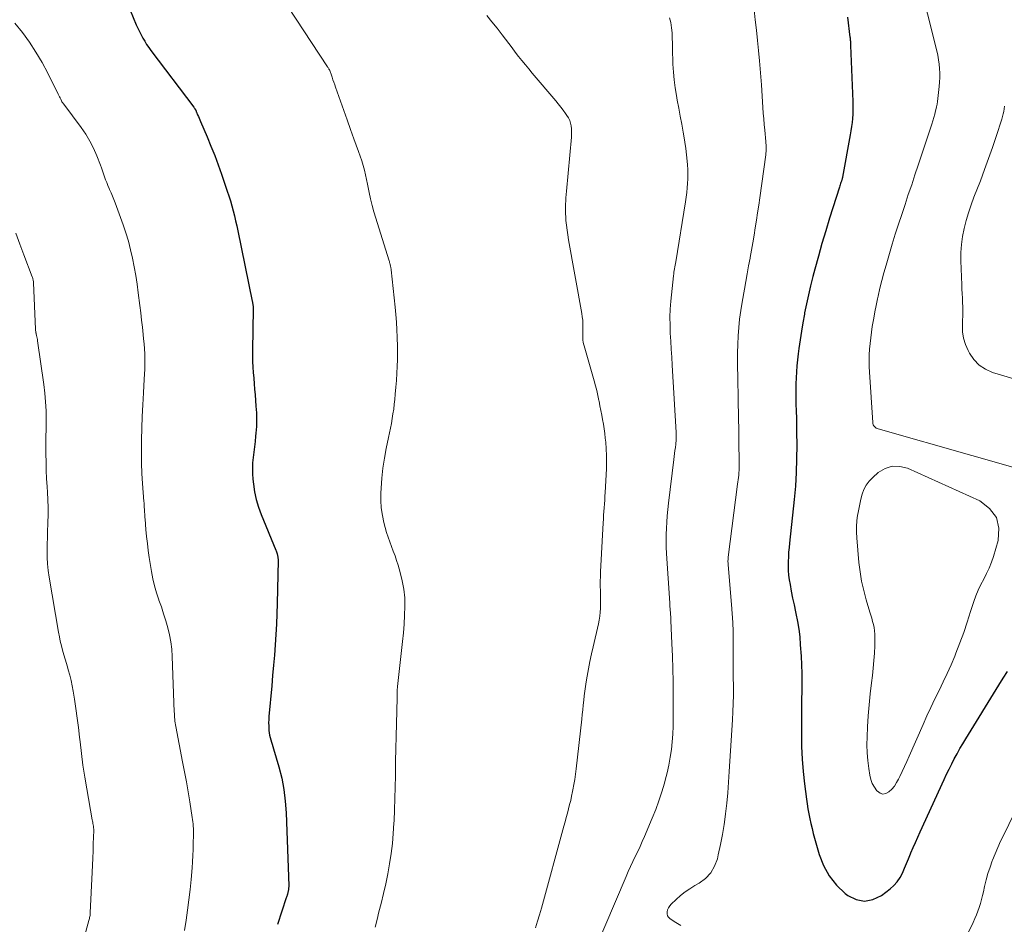
# Model space of a CAD drawing. Units: feet. Extents: x 1950000 to 1955020, y 499993 to 505000.
# Drawn here: x 1951571 to 1951711, y 500764 to 500893 of the extents above; entities that cross this region are included whole.
import ezdxf

# ---------------------------------------------------------------- set-up
doc = ezdxf.new("R2010")
doc.units = ezdxf.units.FT
doc.header["$LTSCALE"] = 100
doc.header["$MEASUREMENT"] = 0
doc.layers.add('CONTOUR INDEX', color=32, linetype='Continuous', lineweight=25)
doc.layers.add('CONTOUR INTERMEDIATE', color=40, linetype='Continuous', lineweight=15)

msp = doc.modelspace()

# ---------------------------------------------------------------- linework, layer by layer
at = {"layer": 'CONTOUR INDEX', "flags": 128}
for points, elevation in [([(1951586.64, 500894.02), (1951587.5, 500891.93), (1951587.71, 500891.45), (1951587.93, 500890.97), (1951588.17, 500890.51), (1951588.42, 500890.04), (1951588.69, 500889.59), (1951588.97, 500889.15), (1951589.27, 500888.71), (1951589.58, 500888.29), (1951595.68, 500880.18), (1951595.73, 500880.12), (1951595.77, 500880.06), (1951595.82, 500880), (1951595.86, 500879.94), (1951595.88, 500879.9), (1951595.91, 500879.86), (1951595.94, 500879.81), (1951595.96, 500879.76), (1951595.99, 500879.71), (1951596.01, 500879.66), (1951596.03, 500879.61), (1951596.05, 500879.56), (1951596.08, 500879.51), (1951596.24, 500879.12), (1951596.34, 500878.88), (1951596.44, 500878.63), (1951596.55, 500878.39), (1951596.65, 500878.15), (1951597.58, 500876), (1951598.13, 500874.67), (1951598.67, 500873.34), (1951599.17, 500871.99), (1951599.65, 500870.64), (1951600.46, 500868.26), (1951600.69, 500867.56), (1951600.91, 500866.86), (1951601.11, 500866.15), (1951601.3, 500865.44), (1951601.48, 500864.72), (1951601.65, 500864.01), (1951601.81, 500863.29), (1951601.96, 500862.57), (1951604.01, 500852.59), (1951604.03, 500852.49), (1951604.05, 500852.38), (1951604.07, 500852.28), (1951604.09, 500852.18), (1951604.1, 500852.14), (1951604.11, 500852.06), (1951604.12, 500851.98), (1951604.13, 500851.9), (1951604.14, 500851.82), (1951604.15, 500851.73), (1951604.15, 500851.65), (1951604.15, 500851.57), (1951604.15, 500851.49), (1951604.05, 500845.56), (1951604.05, 500844.77), (1951604.07, 500843.97), (1951604.1, 500843.18), (1951604.15, 500842.39), (1951604.22, 500841.6), (1951604.28, 500840.81), (1951604.35, 500840.02), (1951604.42, 500839.23), (1951604.55, 500837.62), (1951604.61, 500836.65), (1951604.63, 500835.68), (1951604.6, 500834.72), (1951604.53, 500833.75), (1951604.49, 500833.36), (1951604.41, 500832.59), (1951604.33, 500831.82), (1951604.23, 500831.05), (1951604.14, 500830.28), (1951604.07, 500829.52), (1951604.03, 500828.75), (1951604.05, 500827.98), (1951604.1, 500827.22), (1951604.18, 500826.51), (1951604.34, 500825.4), (1951604.57, 500824.3), (1951604.89, 500823.23), (1951605.27, 500822.18), (1951607.36, 500817.12), (1951607.41, 500816.99), (1951607.46, 500816.86), (1951607.51, 500816.72), (1951607.56, 500816.59), (1951607.58, 500816.53), (1951607.61, 500816.42), (1951607.63, 500816.31), (1951607.65, 500816.2), (1951607.67, 500816.09), (1951607.68, 500815.98), (1951607.69, 500815.86), (1951607.69, 500815.75), (1951607.69, 500815.64), (1951607.57, 500809.49), (1951607.53, 500808.02), (1951607.47, 500806.55), (1951607.39, 500805.09), (1951607.29, 500803.62), (1951607.17, 500802.16), (1951607.05, 500800.7), (1951606.92, 500799.23), (1951606.79, 500797.77), (1951606.4, 500793.4), (1951606.37, 500792.96), (1951606.35, 500792.51), (1951606.36, 500792.06), (1951606.38, 500791.62), (1951606.39, 500791.39), (1951606.43, 500791.06), (1951606.48, 500790.73), (1951606.56, 500790.41), (1951606.66, 500790.09), (1951606.76, 500789.77), (1951606.87, 500789.45), (1951606.97, 500789.13), (1951607.06, 500788.8), (1951607.8, 500786.24), (1951608.21, 500784.62), (1951608.53, 500782.99), (1951608.73, 500781.34), (1951608.85, 500779.68), (1951609.21, 500769.29), (1951609.21, 500769.19), (1951609.21, 500769.08), (1951609.2, 500768.98), (1951609.19, 500768.88), (1951609.18, 500768.77), (1951609.17, 500768.67), (1951609.15, 500768.57), (1951609.13, 500768.47), (1951609.1, 500768.36), (1951609.08, 500768.25), (1951609.05, 500768.15), (1951609.02, 500768.05), (1951609.01, 500768.02), (1951608.98, 500767.9), (1951608.94, 500767.79), (1951608.9, 500767.67), (1951608.87, 500767.56), (1951607.6, 500763.79)], 980), ([(1951688.84, 500893.02), (1951689.19, 500890.18), (1951689.2, 500890.11), (1951689.21, 500890.04), (1951689.21, 500889.98), (1951689.22, 500889.91), (1951689.22, 500889.85), (1951689.23, 500889.78), (1951689.23, 500889.71), (1951689.24, 500889.65), (1951689.25, 500889.52), (1951689.26, 500889.38), (1951689.27, 500889.25), (1951689.28, 500889.12), (1951689.28, 500888.99), (1951689.6, 500881), (1951689.61, 500880.4), (1951689.61, 500879.81), (1951689.58, 500879.21), (1951689.54, 500878.61), (1951689.48, 500878.02), (1951689.41, 500877.43), (1951689.32, 500876.84), (1951689.22, 500876.25), (1951688.12, 500870.23), (1951688.11, 500870.16), (1951688.09, 500870.08), (1951688.07, 500870.01), (1951688.06, 500869.94), (1951688.03, 500869.87), (1951688.01, 500869.79), (1951687.99, 500869.72), (1951687.97, 500869.65), (1951687.9, 500869.47), (1951687.85, 500869.31), (1951687.79, 500869.14), (1951687.74, 500868.98), (1951687.69, 500868.82), (1951686.29, 500864.41), (1951685.73, 500862.61), (1951685.19, 500860.8), (1951684.68, 500858.98), (1951684.18, 500857.15), (1951683.9, 500856.06), (1951683.57, 500854.77), (1951683.27, 500853.48), (1951682.99, 500852.19), (1951682.73, 500850.89), (1951682.7, 500850.73), (1951682.48, 500849.5), (1951682.27, 500848.28), (1951682.09, 500847.05), (1951681.91, 500845.82), (1951681.81, 500845.05), (1951681.71, 500844.2), (1951681.62, 500843.35), (1951681.56, 500842.49), (1951681.5, 500841.64), (1951681.47, 500840.78), (1951681.46, 500839.92), (1951681.46, 500839.07), (1951681.48, 500838.21), (1951681.49, 500837.92), (1951681.52, 500836.92), (1951681.55, 500835.92), (1951681.57, 500834.92), (1951681.59, 500833.92), (1951681.61, 500832.04), (1951681.59, 500830.1), (1951681.53, 500828.16), (1951681.41, 500826.23), (1951681.23, 500824.3), (1951680.57, 500818.11), (1951680.51, 500817.46), (1951680.45, 500816.8), (1951680.41, 500816.15), (1951680.37, 500815.49), (1951680.37, 500814.84), (1951680.39, 500814.19), (1951680.45, 500813.54), (1951680.54, 500812.89), (1951680.66, 500812.23), (1951680.83, 500811.25), (1951681.02, 500810.28), (1951681.22, 500809.3), (1951681.43, 500808.33), (1951681.48, 500808.07), (1951681.7, 500806.96), (1951681.88, 500805.85), (1951682.02, 500804.73), (1951682.11, 500803.61), (1951682.21, 500801.99), (1951682.28, 500800.75), (1951682.32, 500799.52), (1951682.33, 500798.28), (1951682.32, 500797.04), (1951682.3, 500795.8), (1951682.28, 500794.56), (1951682.27, 500793.32), (1951682.27, 500792.08), (1951682.26, 500790.92), (1951682.3, 500789.13), (1951682.37, 500787.35), (1951682.52, 500785.57), (1951682.71, 500783.79), (1951682.99, 500781.65), (1951683.08, 500780.95), (1951683.19, 500780.24), (1951683.32, 500779.54), (1951683.46, 500778.84), (1951683.61, 500778.14), (1951683.78, 500777.44), (1951683.95, 500776.75), (1951684.14, 500776.06), (1951684.79, 500773.77), (1951685.42, 500772.17), (1951686.21, 500770.7), (1951687.27, 500769.4), (1951688.5, 500768.21), (1951688.87, 500767.92), (1951690.06, 500767.33), (1951691.26, 500767.08), (1951692.46, 500767.32), (1951693.66, 500767.89), (1951694.9, 500768.84), (1951695.44, 500769.33), (1951695.93, 500769.86), (1951696.32, 500770.46), (1951696.67, 500771.1), (1951696.96, 500771.78), (1951697.25, 500772.46), (1951697.53, 500773.14), (1951697.82, 500773.83), (1951697.88, 500773.97), (1951698.19, 500774.73), (1951698.52, 500775.48), (1951698.85, 500776.23), (1951699.18, 500776.97), (1951702.61, 500784.43), (1951702.96, 500785.17), (1951703.31, 500785.92), (1951703.68, 500786.65), (1951704.05, 500787.38), (1951704.44, 500788.11), (1951704.84, 500788.83), (1951705.25, 500789.53), (1951705.68, 500790.24), (1951710.42, 500797.89), (1951711.03, 500798.85), (1951711.65, 500799.8)], 960)]:
    msp.add_lwpolyline(points, dxfattribs=dict(at, elevation=elevation))
at = {"layer": 'CONTOUR INTERMEDIATE', "flags": 128}
for points, elevation in [([(1951697.53, 500904.28), (1951701.57, 500888.21), (1951701.71, 500887.59), (1951701.82, 500886.96), (1951701.91, 500886.33), (1951701.96, 500885.69), (1951701.99, 500885.05), (1951701.99, 500884.41), (1951701.96, 500883.78), (1951701.9, 500883.14), (1951701.71, 500881.43), (1951701.65, 500881.03), (1951701.59, 500880.62), (1951701.51, 500880.23), (1951701.43, 500879.83), (1951701.39, 500879.66), (1951701.27, 500879.19), (1951701.14, 500878.71), (1951701, 500878.24), (1951700.85, 500877.77), (1951698.92, 500871.96), (1951698.45, 500870.56), (1951697.98, 500869.15), (1951697.5, 500867.74), (1951697.03, 500866.34), (1951696.56, 500864.93), (1951696.1, 500863.52), (1951695.65, 500862.1), (1951695.22, 500860.68), (1951694.33, 500857.7), (1951694.01, 500856.6), (1951693.72, 500855.5), (1951693.45, 500854.4), (1951693.19, 500853.29), (1951693.11, 500852.89), (1951692.92, 500851.97), (1951692.73, 500851.06), (1951692.57, 500850.13), (1951692.41, 500849.21), (1951692.37, 500848.98), (1951692.25, 500848.17), (1951692.14, 500847.36), (1951692.05, 500846.54), (1951691.98, 500845.72), (1951691.93, 500844.9), (1951691.91, 500844.08), (1951691.92, 500843.26), (1951691.96, 500842.44), (1951692.43, 500835.27), (1951692.46, 500835.12), (1951692.5, 500834.97), (1951692.58, 500834.83), (1951692.67, 500834.71), (1951692.79, 500834.6), (1951692.92, 500834.5), (1951693.06, 500834.43), (1951693.21, 500834.38), (1951719.88, 500826.79)], 956), ([(1951609.11, 500894.52), (1951614.75, 500885.96), (1951614.81, 500885.87), (1951614.86, 500885.79), (1951614.91, 500885.71), (1951614.95, 500885.63), (1951614.98, 500885.59), (1951615.01, 500885.52), (1951615.04, 500885.46), (1951615.07, 500885.4), (1951615.1, 500885.33), (1951615.13, 500885.26), (1951615.15, 500885.2), (1951615.18, 500885.13), (1951615.2, 500885.06), (1951615.4, 500884.48), (1951615.52, 500884.12), (1951615.65, 500883.76), (1951615.77, 500883.4), (1951615.9, 500883.04), (1951616.59, 500881.07), (1951617.06, 500879.72), (1951617.54, 500878.38), (1951618.02, 500877.04), (1951618.51, 500875.7), (1951619.17, 500873.88), (1951619.4, 500873.22), (1951619.61, 500872.57), (1951619.81, 500871.9), (1951619.99, 500871.24), (1951620.15, 500870.57), (1951620.31, 500869.89), (1951620.46, 500869.22), (1951620.6, 500868.54), (1951620.7, 500868.05), (1951620.89, 500867.13), (1951621.11, 500866.21), (1951621.35, 500865.31), (1951621.62, 500864.4), (1951623.48, 500858.45), (1951623.52, 500858.33), (1951623.56, 500858.21), (1951623.59, 500858.09), (1951623.63, 500857.96), (1951623.63, 500857.94), (1951623.66, 500857.83), (1951623.69, 500857.72), (1951623.71, 500857.61), (1951623.74, 500857.5), (1951623.76, 500857.39), (1951623.77, 500857.28), (1951623.79, 500857.16), (1951623.8, 500857.05), (1951624.37, 500851.72), (1951624.47, 500850.65), (1951624.56, 500849.57), (1951624.62, 500848.5), (1951624.67, 500847.42), (1951624.68, 500847.26), (1951624.7, 500846.26), (1951624.71, 500845.27), (1951624.7, 500844.27), (1951624.67, 500843.28), (1951624.62, 500842.29), (1951624.57, 500841.29), (1951624.49, 500840.3), (1951624.4, 500839.31), (1951624.33, 500838.57), (1951624.26, 500837.88), (1951624.17, 500837.2), (1951624.07, 500836.52), (1951623.96, 500835.84), (1951623.84, 500835.16), (1951623.71, 500834.48), (1951623.58, 500833.8), (1951623.44, 500833.13), (1951623.1, 500831.59), (1951622.84, 500830.19), (1951622.62, 500828.79), (1951622.47, 500827.37), (1951622.38, 500825.95), (1951622.35, 500825.24), (1951622.35, 500824.18), (1951622.41, 500823.11), (1951622.57, 500822.06), (1951622.79, 500821.02), (1951622.97, 500820.31), (1951623.16, 500819.63), (1951623.37, 500818.95), (1951623.6, 500818.29), (1951623.85, 500817.63), (1951624.11, 500816.97), (1951624.36, 500816.31), (1951624.58, 500815.64), (1951624.8, 500814.96), (1951625.1, 500813.94), (1951625.4, 500812.74), (1951625.63, 500811.53), (1951625.74, 500810.3), (1951625.77, 500809.06), (1951625.73, 500807.82), (1951625.67, 500806.58), (1951625.57, 500805.34), (1951625.45, 500804.1), (1951624.73, 500797.67), (1951624.71, 500797.49), (1951624.69, 500797.31), (1951624.68, 500797.13), (1951624.67, 500796.95), (1951624.67, 500796.76), (1951624.66, 500796.67), (1951624.66, 500796.59), (1951624.66, 500796.5), (1951624.66, 500796.41), (1951624.66, 500796.32), (1951624.66, 500796.23), (1951624.66, 500796.14), (1951624.66, 500796.06), (1951624.56, 500792.35), (1951624.51, 500790.58), (1951624.47, 500788.81), (1951624.44, 500787.04), (1951624.41, 500785.27), (1951624.41, 500784.96), (1951624.38, 500783.35), (1951624.34, 500781.74), (1951624.29, 500780.13), (1951624.22, 500778.52), (1951624.21, 500778.2), (1951624.12, 500776.75), (1951623.99, 500775.31), (1951623.81, 500773.87), (1951623.58, 500772.43), (1951623.32, 500771.01), (1951623.03, 500769.59), (1951622.71, 500768.17), (1951622.37, 500766.76), (1951622.07, 500765.6), (1951621.8, 500764.51), (1951621.55, 500763.41)], 976), ([(1951637.44, 500893.27), (1951638.17, 500892.36), (1951638.9, 500891.44), (1951639.61, 500890.51), (1951640.1, 500889.87), (1951640.57, 500889.26), (1951641.03, 500888.65), (1951641.5, 500888.05), (1951641.97, 500887.44), (1951642.45, 500886.84), (1951642.93, 500886.24), (1951643.42, 500885.65), (1951643.91, 500885.06), (1951647.26, 500881.12), (1951647.63, 500880.67), (1951647.99, 500880.22), (1951648.33, 500879.76), (1951648.67, 500879.3), (1951648.86, 500879.03), (1951649.07, 500878.68), (1951649.25, 500878.32), (1951649.37, 500877.94), (1951649.46, 500877.54), (1951649.51, 500877.14), (1951649.53, 500876.73), (1951649.53, 500876.32), (1951649.51, 500875.91), (1951648.79, 500868.22), (1951648.75, 500867.76), (1951648.71, 500867.31), (1951648.68, 500866.85), (1951648.65, 500866.39), (1951648.63, 500865.93), (1951648.63, 500865.47), (1951648.65, 500865.01), (1951648.68, 500864.56), (1951648.72, 500864.08), (1951648.78, 500863.38), (1951648.87, 500862.69), (1951648.97, 500862), (1951649.08, 500861.31), (1951650.98, 500850.82), (1951651.05, 500850.33), (1951651.11, 500849.84), (1951651.12, 500849.34), (1951651.12, 500848.84), (1951651.1, 500848.4), (1951651.1, 500848.13), (1951651.1, 500847.85), (1951651.1, 500847.57), (1951651.11, 500847.3), (1951651.14, 500847.02), (1951651.17, 500846.75), (1951651.23, 500846.48), (1951651.29, 500846.21), (1951652.72, 500841.23), (1951652.91, 500840.53), (1951653.1, 500839.83), (1951653.26, 500839.13), (1951653.41, 500838.42), (1951653.43, 500838.31), (1951653.56, 500837.65), (1951653.69, 500837), (1951653.82, 500836.34), (1951653.94, 500835.69), (1951654.05, 500835.03), (1951654.15, 500834.37), (1951654.24, 500833.71), (1951654.32, 500833.05), (1951654.38, 500832.48), (1951654.45, 500831.53), (1951654.5, 500830.58), (1951654.5, 500829.62), (1951654.48, 500828.67), (1951654.31, 500825.31), (1951654.28, 500824.77), (1951654.25, 500824.23), (1951654.21, 500823.69), (1951654.17, 500823.15), (1951654.12, 500822.61), (1951654.08, 500822.07), (1951654.05, 500821.53), (1951654.02, 500820.99), (1951653.65, 500814.03), (1951653.62, 500813.35), (1951653.61, 500812.67), (1951653.61, 500811.99), (1951653.62, 500811.31), (1951653.63, 500811.07), (1951653.64, 500810.51), (1951653.65, 500809.94), (1951653.65, 500809.38), (1951653.64, 500808.81), (1951653.61, 500808.25), (1951653.56, 500807.69), (1951653.47, 500807.14), (1951653.35, 500806.59), (1951652.59, 500803.35), (1951652.36, 500802.31), (1951652.14, 500801.26), (1951651.93, 500800.21), (1951651.75, 500799.15), (1951651.61, 500798.36), (1951651.51, 500797.7), (1951651.41, 500797.03), (1951651.33, 500796.37), (1951651.25, 500795.71), (1951651.18, 500795.04), (1951651.11, 500794.37), (1951651.04, 500793.71), (1951650.97, 500793.04), (1951650.17, 500785.95), (1951650.07, 500785.2), (1951649.97, 500784.45), (1951649.84, 500783.7), (1951649.7, 500782.95), (1951649.65, 500782.7), (1951649.53, 500782.08), (1951649.39, 500781.46), (1951649.24, 500780.85), (1951649.09, 500780.23), (1951648.93, 500779.62), (1951648.77, 500779.01), (1951648.6, 500778.4), (1951648.43, 500777.79), (1951645.22, 500766.12), (1951644.95, 500765.17), (1951644.68, 500764.23), (1951644.39, 500763.29)], 972), ([(1951663.48, 500892.95), (1951663.64, 500892.24), (1951663.76, 500891.51), (1951663.83, 500890.78), (1951663.87, 500890.05), (1951663.88, 500889.31), (1951663.89, 500888.57), (1951663.91, 500887.84), (1951663.94, 500887.1), (1951663.96, 500886.32), (1951664.02, 500885.2), (1951664.12, 500884.08), (1951664.27, 500882.97), (1951664.45, 500881.86), (1951664.58, 500881.2), (1951664.79, 500880.06), (1951665, 500878.91), (1951665.21, 500877.76), (1951665.43, 500876.62), (1951665.52, 500876.13), (1951665.67, 500875.22), (1951665.8, 500874.32), (1951665.91, 500873.41), (1951666, 500872.5), (1951666.04, 500871.99), (1951666.08, 500871.33), (1951666.1, 500870.67), (1951666.09, 500870.01), (1951666.06, 500869.35), (1951666.01, 500868.69), (1951665.94, 500868.03), (1951665.86, 500867.38), (1951665.76, 500866.72), (1951664.36, 500858.19), (1951664.32, 500857.94), (1951664.28, 500857.69), (1951664.23, 500857.44), (1951664.19, 500857.19), (1951664.14, 500856.94), (1951664.11, 500856.69), (1951664.07, 500856.44), (1951664.04, 500856.19), (1951663.68, 500852.56), (1951663.59, 500851.43), (1951663.54, 500850.29), (1951663.55, 500849.15), (1951663.59, 500848.02), (1951663.65, 500846.88), (1951663.72, 500845.74), (1951663.79, 500844.6), (1951663.86, 500843.46), (1951664.43, 500833.87), (1951664.44, 500833.66), (1951664.44, 500833.45), (1951664.44, 500833.24), (1951664.43, 500833.03), (1951664.42, 500832.82), (1951664.41, 500832.61), (1951664.39, 500832.4), (1951664.36, 500832.19), (1951664.31, 500831.74), (1951664.25, 500831.31), (1951664.2, 500830.88), (1951664.15, 500830.44), (1951664.09, 500830.01), (1951663.33, 500823.79), (1951663.23, 500822.9), (1951663.14, 500822.01), (1951663.08, 500821.11), (1951663.03, 500820.22), (1951663, 500819.32), (1951662.99, 500818.43), (1951663.02, 500817.53), (1951663.06, 500816.64), (1951663.51, 500809.57), (1951663.53, 500809.31), (1951663.54, 500809.04), (1951663.56, 500808.77), (1951663.58, 500808.51), (1951663.6, 500808.27), (1951663.61, 500808.12), (1951663.62, 500807.97), (1951663.63, 500807.83), (1951663.64, 500807.68), (1951663.65, 500807.53), (1951663.65, 500807.39), (1951663.66, 500807.24), (1951663.67, 500807.09), (1951663.82, 500803.79), (1951663.89, 500801.99), (1951663.94, 500800.19), (1951663.98, 500798.4), (1951663.99, 500796.6), (1951664, 500793.14), (1951663.98, 500792.03), (1951663.94, 500790.91), (1951663.85, 500789.8), (1951663.74, 500788.69), (1951663.58, 500787.59), (1951663.38, 500786.49), (1951663.14, 500785.4), (1951662.87, 500784.32), (1951662.76, 500783.92), (1951662.38, 500782.65), (1951661.97, 500781.39), (1951661.51, 500780.15), (1951661.02, 500778.92), (1951659.91, 500776.31), (1951659.6, 500775.59), (1951659.27, 500774.87), (1951658.94, 500774.16), (1951658.6, 500773.45), (1951658.25, 500772.74), (1951657.92, 500772.03), (1951657.6, 500771.31), (1951657.28, 500770.59), (1951652.76, 500759.94)], 968), ([(1951675.52, 500894.06), (1951675.69, 500892.62), (1951675.86, 500891.17), (1951676.02, 500889.72), (1951676.15, 500888.27), (1951676.28, 500886.81), (1951676.56, 500883.39), (1951676.62, 500882.58), (1951676.68, 500881.77), (1951676.73, 500880.96), (1951676.79, 500880.15), (1951676.84, 500879.35), (1951676.9, 500878.54), (1951676.97, 500877.73), (1951677.05, 500876.92), (1951677.2, 500875.33), (1951677.22, 500875.09), (1951677.24, 500874.85), (1951677.25, 500874.6), (1951677.25, 500874.36), (1951677.24, 500874.12), (1951677.23, 500873.88), (1951677.2, 500873.64), (1951677.18, 500873.4), (1951676.33, 500867.29), (1951676.18, 500866.22), (1951676.03, 500865.15), (1951675.87, 500864.09), (1951675.7, 500863.02), (1951675.53, 500861.96), (1951675.35, 500860.9), (1951675.16, 500859.84), (1951674.97, 500858.78), (1951674.95, 500858.68), (1951674.74, 500857.58), (1951674.54, 500856.47), (1951674.33, 500855.36), (1951674.14, 500854.26), (1951673.81, 500852.42), (1951673.62, 500851.23), (1951673.46, 500850.02), (1951673.35, 500848.82), (1951673.26, 500847.61), (1951673.21, 500846.4), (1951673.17, 500845.19), (1951673.16, 500843.97), (1951673.18, 500842.76), (1951673.19, 500842.3), (1951673.21, 500840.86), (1951673.24, 500839.42), (1951673.27, 500837.98), (1951673.29, 500836.54), (1951673.34, 500833.6), (1951673.35, 500832.88), (1951673.36, 500832.16), (1951673.37, 500831.44), (1951673.38, 500830.72), (1951673.4, 500829.73), (1951673.4, 500829.51), (1951673.4, 500829.29), (1951673.4, 500829.07), (1951673.4, 500828.85), (1951673.39, 500828.63), (1951673.38, 500828.41), (1951673.37, 500828.19), (1951673.35, 500827.97), (1951673.33, 500827.77), (1951673.3, 500827.45), (1951673.26, 500827.13), (1951673.22, 500826.82), (1951673.18, 500826.5), (1951671.84, 500816.12), (1951671.82, 500815.98), (1951671.81, 500815.84), (1951671.81, 500815.7), (1951671.8, 500815.56), (1951671.8, 500815.42), (1951671.81, 500815.28), (1951671.82, 500815.14), (1951671.83, 500815), (1951672.32, 500809.34), (1951672.41, 500808.07), (1951672.48, 500806.79), (1951672.53, 500805.51), (1951672.54, 500804.23), (1951672.55, 500802.53), (1951672.55, 500802.1), (1951672.55, 500801.67), (1951672.55, 500801.24), (1951672.55, 500800.81), (1951672.55, 500800.39), (1951672.55, 500799.96), (1951672.55, 500799.53), (1951672.56, 500799.1), (1951672.57, 500797.61), (1951672.57, 500796.44), (1951672.55, 500795.27), (1951672.51, 500794.09), (1951672.45, 500792.92), (1951671.99, 500785.55), (1951671.89, 500784.05), (1951671.77, 500782.55), (1951671.62, 500781.05), (1951671.46, 500779.56), (1951671.45, 500779.5), (1951671.26, 500778.04), (1951671.03, 500776.59), (1951670.74, 500775.15), (1951670.43, 500773.71), (1951670.3, 500773.14), (1951669.9, 500772.08), (1951669.35, 500771.13), (1951668.59, 500770.35), (1951667.69, 500769.67), (1951667.07, 500769.31), (1951666.37, 500768.88), (1951665.69, 500768.41), (1951665.05, 500767.9), (1951664.43, 500767.35), (1951663.7, 500766.65), (1951663.5, 500766.42), (1951663.33, 500766.16), (1951663.21, 500765.88), (1951663.13, 500765.58), (1951663.13, 500765.29), (1951663.2, 500765.02), (1951663.35, 500764.8), (1951663.56, 500764.6), (1951664.38, 500764.05), (1951665.07, 500763.62)], 964), ([(1951570.21, 500892.17), (1951571.26, 500890.82), (1951572.26, 500889.44), (1951573.2, 500888.02), (1951574.06, 500886.55), (1951574.87, 500885.05), (1951576.37, 500882.05), (1951576.46, 500881.87), (1951576.55, 500881.69), (1951576.63, 500881.51), (1951576.72, 500881.33), (1951576.83, 500881.1), (1951576.86, 500881.04), (1951576.9, 500880.98), (1951576.94, 500880.92), (1951576.98, 500880.86), (1951577.02, 500880.8), (1951577.07, 500880.74), (1951577.11, 500880.68), (1951577.15, 500880.63), (1951579.64, 500877.3), (1951580.29, 500876.35), (1951580.89, 500875.37), (1951581.4, 500874.34), (1951581.86, 500873.29), (1951582.38, 500871.96), (1951582.53, 500871.54), (1951582.69, 500871.13), (1951582.83, 500870.71), (1951582.98, 500870.28), (1951583.12, 500869.86), (1951583.28, 500869.45), (1951583.45, 500869.04), (1951583.62, 500868.63), (1951583.69, 500868.49), (1951583.9, 500868.01), (1951584.1, 500867.53), (1951584.29, 500867.05), (1951584.48, 500866.56), (1951585.61, 500863.46), (1951586.01, 500862.29), (1951586.38, 500861.1), (1951586.69, 500859.89), (1951586.96, 500858.67), (1951587.19, 500857.45), (1951587.41, 500856.22), (1951587.6, 500854.99), (1951587.77, 500853.75), (1951588.01, 500851.93), (1951588.14, 500850.91), (1951588.26, 500849.88), (1951588.38, 500848.86), (1951588.48, 500847.84), (1951588.54, 500847.22), (1951588.61, 500846.5), (1951588.66, 500845.78), (1951588.69, 500845.06), (1951588.71, 500844.34), (1951588.71, 500843.62), (1951588.7, 500842.9), (1951588.68, 500842.19), (1951588.64, 500841.47), (1951588.52, 500839.49), (1951588.43, 500837.82), (1951588.35, 500836.15), (1951588.29, 500834.49), (1951588.25, 500832.82), (1951588.24, 500832.38), (1951588.23, 500830.93), (1951588.24, 500829.48), (1951588.3, 500828.03), (1951588.39, 500826.58), (1951588.58, 500824.04), (1951588.6, 500823.86), (1951588.61, 500823.68), (1951588.62, 500823.51), (1951588.63, 500823.33), (1951588.64, 500823.15), (1951588.65, 500822.98), (1951588.66, 500822.8), (1951588.67, 500822.62), (1951588.68, 500822.49), (1951588.69, 500822.25), (1951588.71, 500822.01), (1951588.73, 500821.77), (1951588.74, 500821.53), (1951588.87, 500820.02), (1951588.96, 500819.03), (1951589.07, 500818.04), (1951589.2, 500817.05), (1951589.35, 500816.07), (1951589.67, 500814.06), (1951589.87, 500813.03), (1951590.1, 500812.01), (1951590.39, 500811.01), (1951590.72, 500810.01), (1951590.73, 500809.99), (1951591.07, 500809.01), (1951591.39, 500808.03), (1951591.7, 500807.04), (1951591.99, 500806.04), (1951592.24, 500805.04), (1951592.43, 500804.02), (1951592.55, 500803), (1951592.63, 500801.97), (1951592.91, 500794.07), (1951592.92, 500793.81), (1951592.94, 500793.54), (1951592.96, 500793.28), (1951592.98, 500793.02), (1951593, 500792.75), (1951593.03, 500792.49), (1951593.07, 500792.23), (1951593.12, 500791.97), (1951594.1, 500786.94), (1951594.37, 500785.52), (1951594.63, 500784.11), (1951594.87, 500782.68), (1951595.11, 500781.26), (1951595.47, 500779.04), (1951595.52, 500778.73), (1951595.56, 500778.41), (1951595.59, 500778.1), (1951595.61, 500777.78), (1951595.63, 500777.46), (1951595.64, 500777.14), (1951595.64, 500776.82), (1951595.64, 500776.51), (1951595.62, 500775.37), (1951595.6, 500774.48), (1951595.57, 500773.6), (1951595.51, 500772.71), (1951595.45, 500771.83), (1951595.31, 500770.2), (1951595.17, 500768.74), (1951595, 500767.28), (1951594.81, 500765.82), (1951594.58, 500764.37), (1951594.35, 500762.91)], 984), ([(1951711.22, 500880.34), (1951711.17, 500879.97), (1951711.1, 500879.6), (1951711.02, 500879.23), (1951710.92, 500878.87), (1951710.82, 500878.51), (1951710.02, 500876.04), (1951709.49, 500874.45), (1951708.94, 500872.87), (1951708.37, 500871.3), (1951707.77, 500869.73), (1951706.85, 500867.37), (1951706.45, 500866.27), (1951706.08, 500865.17), (1951705.75, 500864.05), (1951705.45, 500862.93), (1951705.22, 500861.79), (1951705.06, 500860.65), (1951704.99, 500859.49), (1951704.99, 500858.33), (1951705.13, 500854.91), (1951705.15, 500854.28), (1951705.18, 500853.64), (1951705.2, 500853.01), (1951705.23, 500852.37), (1951705.25, 500851.74), (1951705.26, 500851.1), (1951705.25, 500850.47), (1951705.23, 500849.83), (1951705.2, 500849.17), (1951705.23, 500848.22), (1951705.36, 500847.29), (1951705.64, 500846.39), (1951706.01, 500845.52), (1951706.2, 500845.16), (1951706.83, 500844.24), (1951707.58, 500843.46), (1951708.5, 500842.88), (1951709.52, 500842.43), (1951714.17, 500841.04)], 952), ([(1951570.34, 500862.27), (1951570.91, 500860.71), (1951571.49, 500859.16), (1951572.66, 500856.03), (1951572.7, 500855.92), (1951572.73, 500855.82), (1951572.76, 500855.71), (1951572.79, 500855.61), (1951572.81, 500855.5), (1951572.83, 500855.39), (1951572.84, 500855.28), (1951572.85, 500855.17), (1951573.11, 500848.58), (1951573.11, 500848.56), (1951573.11, 500848.55), (1951573.12, 500848.53), (1951573.12, 500848.51), (1951573.12, 500848.44), (1951573.13, 500848.42), (1951573.13, 500848.41), (1951573.13, 500848.39), (1951573.14, 500848.37), (1951573.16, 500848.24), (1951573.18, 500848.16), (1951573.2, 500848.08), (1951573.21, 500848), (1951573.23, 500847.92), (1951573.28, 500847.69), (1951573.33, 500847.49), (1951573.36, 500847.29), (1951573.4, 500847.09), (1951573.43, 500846.9), (1951574.32, 500840.72), (1951574.47, 500839.48), (1951574.58, 500838.22), (1951574.63, 500836.97), (1951574.65, 500835.71), (1951574.64, 500835.56), (1951574.63, 500834.38), (1951574.62, 500833.19), (1951574.62, 500832.01), (1951574.62, 500830.83), (1951574.63, 500829.65), (1951574.66, 500828.47), (1951574.72, 500827.29), (1951574.79, 500826.11), (1951574.84, 500825.34), (1951574.9, 500824.27), (1951574.94, 500823.2), (1951574.94, 500822.13), (1951574.91, 500821.06), (1951574.9, 500820.81), (1951574.86, 500819.86), (1951574.83, 500818.92), (1951574.81, 500817.97), (1951574.8, 500817.02), (1951574.81, 500816.07), (1951574.86, 500815.13), (1951574.95, 500814.19), (1951575.09, 500813.25), (1951576.41, 500805.42), (1951576.53, 500804.77), (1951576.66, 500804.13), (1951576.82, 500803.48), (1951576.99, 500802.85), (1951577.17, 500802.21), (1951577.35, 500801.58), (1951577.54, 500800.94), (1951577.73, 500800.31), (1951577.8, 500800.07), (1951578.01, 500799.31), (1951578.2, 500798.55), (1951578.36, 500797.78), (1951578.51, 500797), (1951578.69, 500795.87), (1951578.89, 500794.53), (1951579.09, 500793.18), (1951579.25, 500791.83), (1951579.41, 500790.48), (1951579.48, 500789.81), (1951579.67, 500788.13), (1951579.89, 500786.45), (1951580.15, 500784.77), (1951580.43, 500783.1), (1951581.23, 500778.67), (1951581.26, 500778.5), (1951581.29, 500778.33), (1951581.32, 500778.16), (1951581.35, 500777.98), (1951581.38, 500777.8), (1951581.4, 500777.72), (1951581.41, 500777.64), (1951581.42, 500777.56), (1951581.42, 500777.48), (1951581.43, 500777.4), (1951581.43, 500777.31), (1951581.43, 500777.23), (1951581.43, 500777.15), (1951581.36, 500775.28), (1951581.33, 500774.26), (1951581.29, 500773.24), (1951581.25, 500772.22), (1951581.2, 500771.21), (1951580.94, 500765.46), (1951580.93, 500765.32), (1951580.92, 500765.18), (1951580.9, 500765.04), (1951580.88, 500764.9), (1951580.85, 500764.76), (1951580.82, 500764.62), (1951580.79, 500764.48), (1951580.75, 500764.34), (1951579.48, 500759.85)], 988), ([(1951704.36, 500759.18), (1951706.76, 500764.08), (1951707, 500764.61), (1951707.23, 500765.14), (1951707.43, 500765.68), (1951707.62, 500766.22), (1951707.78, 500766.78), (1951707.94, 500767.33), (1951708.08, 500767.89), (1951708.21, 500768.45), (1951708.37, 500769.19), (1951708.6, 500770.12), (1951708.85, 500771.04), (1951709.15, 500771.94), (1951709.47, 500772.84), (1951709.5, 500772.92), (1951709.87, 500773.84), (1951710.25, 500774.76), (1951710.66, 500775.66), (1951711.09, 500776.56), (1951712.52, 500779.47)], 964)]:
    msp.add_lwpolyline(points, dxfattribs=dict(at, elevation=elevation))
at = {"layer": 'CONTOUR INTERMEDIATE', "elevation": 956, "flags": 128}
msp.add_lwpolyline([(1951690.58, 500823.66), (1951690.43, 500822.94), (1951690.3, 500822.22), (1951690.27, 500822.07), (1951690.17, 500821.27), (1951690.11, 500820.46), (1951690.11, 500819.66), (1951690.15, 500818.85), (1951690.46, 500815.36), (1951690.63, 500814), (1951690.84, 500812.66), (1951691.15, 500811.33), (1951691.5, 500810.01), (1951692.04, 500808.27), (1951692.17, 500807.83), (1951692.3, 500807.39), (1951692.42, 500806.95), (1951692.54, 500806.5), (1951692.63, 500806.06), (1951692.7, 500805.61), (1951692.74, 500805.15), (1951692.74, 500804.69), (1951692.71, 500803.48), (1951692.67, 500802.42), (1951692.6, 500801.36), (1951692.5, 500800.3), (1951692.38, 500799.24), (1951692.25, 500798.22), (1951692.07, 500796.64), (1951691.91, 500795.07), (1951691.79, 500793.49), (1951691.69, 500791.91), (1951691.63, 500790.49), (1951691.61, 500789.37), (1951691.63, 500788.25), (1951691.73, 500787.13), (1951691.86, 500786.02), (1951692.01, 500785.06), (1951692.16, 500784.45), (1951692.37, 500783.88), (1951692.67, 500783.34), (1951693.03, 500782.83), (1951693.1, 500782.76), (1951693.49, 500782.49), (1951693.89, 500782.36), (1951694.31, 500782.44), (1951694.73, 500782.65), (1951695.14, 500783.06), (1951695.52, 500783.5), (1951695.84, 500783.98), (1951696.12, 500784.49), (1951696.29, 500784.86), (1951696.63, 500785.58), (1951696.97, 500786.29), (1951697.29, 500787.01), (1951697.62, 500787.74), (1951699.61, 500792.27), (1951700.16, 500793.49), (1951700.72, 500794.71), (1951701.3, 500795.92), (1951701.9, 500797.13), (1951702.48, 500798.33), (1951703.05, 500799.55), (1951703.59, 500800.78), (1951704.11, 500802.02), (1951704.28, 500802.44), (1951704.85, 500803.9), (1951705.4, 500805.37), (1951705.9, 500806.85), (1951706.38, 500808.35), (1951706.82, 500809.77), (1951707.11, 500810.6), (1951707.44, 500811.42), (1951707.82, 500812.21), (1951708.24, 500812.99), (1951708.66, 500813.76), (1951709.04, 500814.55), (1951709.35, 500815.37), (1951709.63, 500816.21), (1951710.29, 500818.46), (1951710.38, 500820.21), (1951710.05, 500821.77), (1951709.08, 500823.03), (1951707.69, 500824.11), (1951697.4, 500828.76), (1951696.29, 500829.04), (1951695.22, 500829.07), (1951694.2, 500828.73), (1951693.21, 500828.15), (1951692.43, 500827.47), (1951691.93, 500826.95), (1951691.5, 500826.38), (1951691.18, 500825.76), (1951690.93, 500825.08), (1951690.74, 500824.37)], close=True, dxfattribs=at)

doc.saveas('drawing.dxf')
